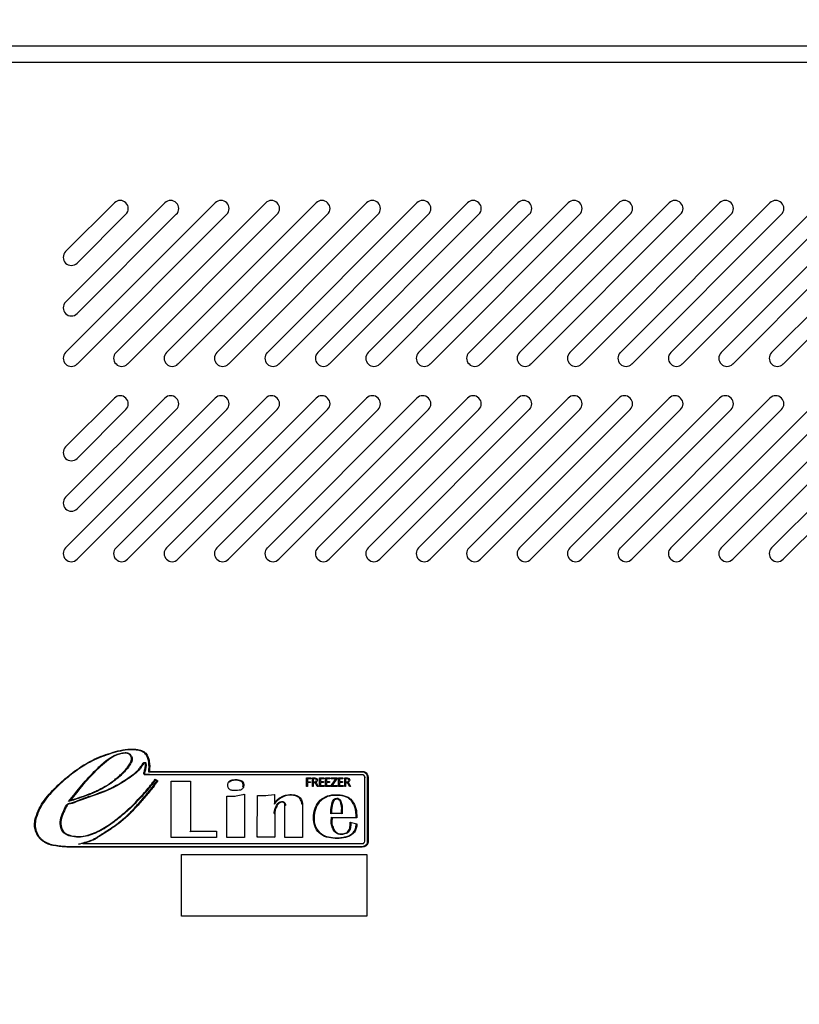
# Model space of a CAD drawing. Units: millimetres. Extents: x 0 to 13192, y 0 to 6488.
# Drawn here: x 8609 to 8849, y 2880 to 3182 of the extents above; entities that cross this region are included whole.
import ezdxf
from ezdxf import colors
from ezdxf.entities.mleader import LeaderData, LeaderLine
from ezdxf.math import Vec2, Vec3

# ---------------------------------------------------------------- set-up
doc = ezdxf.new("R2010")
doc.units = ezdxf.units.MM
doc.header["$LTSCALE"] = 10
doc.layers.add('AM_5', color=3, linetype='Continuous', lineweight=18)
for name, color, linetype in [('Default', 7, 'Continuous'), ('MF3600100(LOGO_P', 7, 'Continuous'), ('P0135E0120(LABEL', 7, 'Continuous'), ('V0124A0100(GRILL', 7, 'Continuous'), ('V0176A0080(REINF', 7, 'Continuous')]:
    doc.layers.add(name, color=color, linetype=linetype)
doc.dimstyles.new('ISO-25', dxfattribs={"dimtxt": 2.5, "dimasz": 2.5, "dimexe": 1.25, "dimexo": 0.625, "dimtad": 1, "dimtxsty": 'Standard', "dimcen": 2.5, "dimadec": 0, "dimazin": 0, "dimtfac": 1, "dimtmove": 0, "dimatfit": 3, "dimfxl": 0, "dimarcsym": 0})

# ---------------------------------------------------------------- blocks, each defined once
blk = doc.blocks.new('SE')
at = {"layer": 'MF3600100(LOGO_P', "color": 7, "linetype": 'Continuous'}
for p, q in [((8643.74, 2955.97), (8643.56, 2955.88)), ((8649.25, 2951.34), (8649.04, 2951.14)), ((8649.24, 2950.46), (8649.25, 2950.26)), ((8715.38, 2949.53), (8715.58, 2949.52)), ((8716.45, 2949.51), (8716.25, 2949.52)), ((8655.86, 2931.02), (8655.91, 2948.29)), ((8655.91, 2948.29), (8661.82, 2948.29)), ((8655.91, 2948.29), (8656.11, 2948.09)), ((8661.82, 2948.29), (8661.62, 2948.09)), ((8661.82, 2948.29), (8661.82, 2932.99)), ((8673.79, 2948.06), (8673.65, 2948.2)), ((8678.16, 2946.57), (8677.96, 2946.59)), ((8697.49, 2946.72), (8697.49, 2949.32)), ((8697.49, 2949.32), (8698.8, 2949.32)), ((8697.78, 2946.72), (8697.49, 2946.72)), ((8698.8, 2949.06), (8697.78, 2949.06)), ((8697.78, 2949.06), (8697.78, 2948.14)), ((8697.78, 2948.14), (8698.73, 2948.14)), ((8698.73, 2947.88), (8697.78, 2947.88)), ((8697.78, 2947.88), (8697.78, 2946.72)), ((8698.73, 2948.14), (8698.73, 2947.88)), ((8698.8, 2949.32), (8698.8, 2949.06)), ((8699.3, 2946.72), (8699.3, 2949.32)), ((8699.58, 2946.72), (8699.3, 2946.72)), ((8699.58, 2949.06), (8699.58, 2948.1)), ((8699.58, 2947.84), (8699.58, 2946.72)), ((8700.27, 2947.93), (8700.27, 2947.92)), ((8701.14, 2946.72), (8700.8, 2946.72)), ((8701.5, 2946.72), (8701.5, 2949.32)), ((8701.5, 2949.32), (8702.81, 2949.32)), ((8702.87, 2946.72), (8701.5, 2946.72)), ((8702.81, 2949.06), (8701.79, 2949.06)), ((8701.79, 2949.06), (8701.79, 2948.18)), ((8701.79, 2948.18), (8702.73, 2948.18)), ((8702.73, 2947.91), (8701.79, 2947.91)), ((8701.79, 2947.91), (8701.79, 2946.98)), ((8701.79, 2946.98), (8702.87, 2946.98)), ((8702.73, 2948.18), (8702.73, 2947.91)), ((8702.81, 2949.32), (8702.81, 2949.06)), ((8702.87, 2946.98), (8702.87, 2946.72)), ((8703.37, 2946.72), (8703.37, 2949.32)), ((8703.37, 2949.32), (8704.68, 2949.32)), ((8704.74, 2946.72), (8703.37, 2946.72)), ((8704.68, 2949.06), (8703.66, 2949.06)), ((8703.66, 2949.06), (8703.66, 2948.18)), ((8703.66, 2948.18), (8704.6, 2948.18)), ((8704.6, 2947.91), (8703.66, 2947.91)), ((8703.66, 2947.91), (8703.66, 2946.98)), ((8703.66, 2946.98), (8704.74, 2946.98)), ((8704.6, 2948.18), (8704.6, 2947.91)), ((8704.68, 2949.32), (8704.68, 2949.06)), ((8704.74, 2946.98), (8704.74, 2946.72)), ((8704.96, 2946.79), (8706.48, 2949.06)), ((8704.96, 2946.72), (8704.96, 2946.79)), ((8706.89, 2946.72), (8704.96, 2946.72)), ((8705.08, 2949.06), (8705.08, 2949.32)), ((8705.08, 2949.32), (8706.93, 2949.32)), ((8706.48, 2949.06), (8705.08, 2949.06)), ((8706.93, 2949.27), (8705.39, 2946.98)), ((8705.39, 2946.98), (8706.89, 2946.98)), ((8706.89, 2946.98), (8706.89, 2946.72)), ((8706.93, 2949.32), (8706.93, 2949.27)), ((8707.35, 2946.72), (8707.35, 2949.32)), ((8707.35, 2949.32), (8708.66, 2949.32)), ((8708.71, 2946.72), (8707.35, 2946.72)), ((8708.66, 2949.06), (8707.63, 2949.06)), ((8707.63, 2949.06), (8707.63, 2948.18)), ((8707.63, 2948.18), (8708.58, 2948.18)), ((8708.58, 2947.91), (8707.63, 2947.91)), ((8707.63, 2947.91), (8707.63, 2946.98)), ((8707.63, 2946.98), (8708.71, 2946.98)), ((8708.58, 2948.18), (8708.58, 2947.91)), ((8708.66, 2949.32), (8708.66, 2949.06)), ((8708.71, 2946.98), (8708.71, 2946.72)), ((8709.22, 2946.72), (8709.22, 2949.32)), ((8709.5, 2946.72), (8709.22, 2946.72)), ((8709.5, 2949.06), (8709.5, 2948.1)), ((8709.5, 2947.84), (8709.5, 2946.72)), ((8710.19, 2947.93), (8710.19, 2947.92)), ((8711.06, 2946.72), (8710.72, 2946.72)), ((8672.99, 2943.74), (8675.36, 2943.76)), ((8672.99, 2931.07), (8672.99, 2943.74)), ((8672.99, 2943.74), (8673.19, 2943.55)), ((8675.36, 2943.76), (8678.45, 2944.3)), ((8675.36, 2943.76), (8675.38, 2943.56)), ((8678.25, 2944.06), (8678.45, 2944.3)), ((8678.45, 2944.3), (8678.45, 2931.07)), ((8682.3, 2931.08), (8682.42, 2943.93)), ((8682.42, 2943.93), (8684.77, 2943.9)), ((8682.42, 2943.93), (8682.62, 2943.73)), ((8684.77, 2943.9), (8687.69, 2944.25)), ((8684.77, 2943.9), (8684.78, 2943.7)), ((8687.69, 2944.25), (8687.49, 2944.02)), ((8687.69, 2944.25), (8687.7, 2941.81)), ((8624.9, 2942.45), (8624.33, 2942.06)), ((8687.7, 2941.81), (8687.5, 2941.31)), ((8690.85, 2931.05), (8690.82, 2940.82)), ((8691.02, 2940.81), (8690.82, 2940.82)), ((8696.27, 2941.27), (8696.07, 2941.27)), ((8696.27, 2941.27), (8696.27, 2931.05)), ((8687.51, 2938.44), (8687.71, 2938.42)), ((8687.71, 2938.42), (8687.74, 2931.08)), ((8705.19, 2938.5), (8705, 2938.3)), ((8705.19, 2938.5), (8708.29, 2938.5)), ((8708.48, 2938.3), (8708.29, 2938.5)), ((8614.2, 2936.31), (8614, 2936.35)), ((8705.13, 2937.26), (8705.35, 2937.06)), ((8712.99, 2937.03), (8705.35, 2937.06)), ((8710.89, 2935.77), (8712.99, 2935.19)), ((8712.99, 2937.03), (8712.77, 2937.23)), ((8661.62, 2932.79), (8661.82, 2932.99)), ((8661.82, 2932.99), (8669.86, 2932.99)), ((8669.66, 2932.79), (8669.86, 2932.99)), ((8669.86, 2932.99), (8669.86, 2931.02)), ((8628.78, 2929.16), (8627.42, 2928.96)), ((8655.86, 2931.02), (8656.06, 2931.22)), ((8669.86, 2931.02), (8655.86, 2931.02)), ((8669.66, 2931.22), (8669.86, 2931.02)), ((8672.99, 2931.07), (8673.19, 2931.27)), ((8678.45, 2931.07), (8672.99, 2931.07)), ((8678.25, 2931.27), (8678.45, 2931.07)), ((8682.5, 2931.28), (8682.3, 2931.08)), ((8687.74, 2931.08), (8682.3, 2931.08)), ((8687.54, 2931.28), (8687.74, 2931.08)), ((8691.05, 2931.25), (8690.85, 2931.05)), ((8696.27, 2931.05), (8690.85, 2931.05)), ((8696.07, 2931.25), (8696.27, 2931.05)), ((8624.31, 2928.29), (8624.31, 2928.09)), ((8624.42, 2928.09), (8624.31, 2928.09)), ((8624.42, 2928.29), (8624.42, 2928.09))]:
    blk.add_line(p, q, dxfattribs=at)
blk.add_arc((8651.96, 2951.99), 3.63, 262.3884, 265.8635, dxfattribs=at)
for points, knots in [([(8614, 2936.35), (8614.3, 2937.34), (8614.6, 2938.32), (8615.41, 2940.17), (8615.92, 2941.05), (8617.06, 2942.74), (8617.71, 2943.55), (8619.07, 2945.09), (8619.79, 2945.82), (8621.98, 2947.96), (8623.5, 2949.31), (8626.71, 2951.82), (8628.41, 2952.98), (8632, 2955), (8633.9, 2955.83), (8636.81, 2956.83), (8637.78, 2957.14), (8639.75, 2957.68), (8640.75, 2957.91), (8642.8, 2958.2), (8643.85, 2958.24), (8645.4, 2958.1), (8645.92, 2958.02), (8646.91, 2957.72), (8647.39, 2957.5), (8648.21, 2956.84), (8648.51, 2956.41), (8648.94, 2955.46), (8649.07, 2954.96), (8649.33, 2953.42), (8649.29, 2952.38), (8649.25, 2951.34)], [0, 0, 0, 0, 0.0625, 0.0625, 0.125, 0.125, 0.1875, 0.1875, 0.25, 0.25, 0.375, 0.375, 0.5, 0.5, 0.625, 0.625, 0.6875, 0.6875, 0.75, 0.75, 0.8125, 0.8125, 0.84375, 0.84375, 0.875, 0.875, 0.90625, 0.90625, 0.9375, 0.9375, 1, 1, 1, 1]), ([(8649.04, 2951.14), (8649.08, 2952.16), (8649.13, 2953.18), (8648.92, 2954.7), (8648.8, 2955.21), (8648.42, 2956.16), (8648.15, 2956.61), (8647.36, 2957.29), (8646.88, 2957.52), (8645.9, 2957.82), (8645.39, 2957.9), (8643.85, 2958.04), (8642.81, 2958), (8640.78, 2957.72), (8639.79, 2957.48), (8637.84, 2956.94), (8636.87, 2956.65), (8633.99, 2955.65), (8632.11, 2954.83), (8628.54, 2952.83), (8626.86, 2951.68), (8623.67, 2949.2), (8622.17, 2947.86), (8619.27, 2945.04), (8617.86, 2943.54), (8616.13, 2941.02), (8615.61, 2940.12), (8614.79, 2938.26), (8614.49, 2937.29), (8614.2, 2936.31)], [0, 0, 0, 0, 0.0625, 0.0625, 0.09375, 0.09375, 0.125, 0.125, 0.15625, 0.15625, 0.1875, 0.1875, 0.25, 0.25, 0.3125, 0.3125, 0.375, 0.375, 0.5, 0.5, 0.625, 0.625, 0.75, 0.75, 0.875, 0.875, 0.9375, 0.9375, 1, 1, 1, 1]), ([(8624.33, 2942.06), (8625.69, 2943.75), (8627.04, 2945.44), (8629.84, 2948.74), (8631.28, 2950.35), (8633.6, 2952.61), (8634.4, 2953.34), (8636.06, 2954.73), (8636.91, 2955.4), (8638.09, 2956.06), (8638.33, 2956.19), (8638.82, 2956.42), (8639.07, 2956.53), (8639.58, 2956.72), (8639.84, 2956.8), (8640.36, 2956.94), (8640.62, 2956.99), (8641.16, 2957.08), (8641.44, 2957.11), (8641.85, 2957.1), (8641.98, 2957.09), (8642.25, 2957.06), (8642.39, 2957.03), (8642.78, 2956.91), (8643.03, 2956.79), (8643.35, 2956.52), (8643.44, 2956.42), (8643.61, 2956.21), (8643.68, 2956.09), (8643.74, 2955.97)], [0, 0, 0, 0, 0.25, 0.25, 0.5, 0.5, 0.625, 0.625, 0.75, 0.75, 0.78125, 0.78125, 0.8125, 0.8125, 0.84375, 0.84375, 0.875, 0.875, 0.90625, 0.90625, 0.921875, 0.921875, 0.9375, 0.9375, 0.96875, 0.96875, 0.984375, 0.984375, 1, 1, 1, 1]), ([(8643.74, 2955.97), (8643.8, 2955.84), (8643.84, 2955.72), (8643.89, 2955.46), (8643.9, 2955.32), (8643.9, 2954.92), (8643.84, 2954.65), (8643.66, 2954.16), (8643.54, 2953.92), (8643.29, 2953.45), (8643.15, 2953.22), (8642.71, 2952.57), (8642.38, 2952.16), (8641.69, 2951.37), (8641.32, 2950.99), (8640.57, 2950.26), (8640.18, 2949.9), (8639.39, 2949.21), (8638.98, 2948.88), (8637.75, 2947.92), (8636.9, 2947.32), (8635.12, 2946.23), (8634.2, 2945.74), (8632.29, 2944.84), (8631.32, 2944.44), (8628.36, 2943.32), (8626.34, 2942.7), (8624.33, 2942.06)], [0, 0, 0, 0, 0.015625, 0.015625, 0.03125, 0.03125, 0.0625, 0.0625, 0.09375, 0.09375, 0.125, 0.125, 0.1875, 0.1875, 0.25, 0.25, 0.3125, 0.3125, 0.375, 0.375, 0.5, 0.5, 0.625, 0.625, 0.75, 0.75, 1, 1, 1, 1]), ([(8643.56, 2955.88), (8643.34, 2956.36), (8642.87, 2956.7), (8641.85, 2956.95), (8641.31, 2956.91), (8639.77, 2956.64), (8638.79, 2956.24), (8637, 2955.21), (8636.18, 2954.57), (8634.59, 2953.23), (8633.82, 2952.54), (8630.1, 2948.94), (8627.5, 2945.69), (8624.9, 2942.45)], [0, 0, 0, 0, 0.0625, 0.0625, 0.125, 0.125, 0.25, 0.25, 0.375, 0.375, 0.5, 0.5, 1, 1, 1, 1]), ([(8624.9, 2942.45), (8626.83, 2943.06), (8628.76, 2943.67), (8631.12, 2944.58), (8631.59, 2944.77), (8632.52, 2945.17), (8632.98, 2945.38), (8634.35, 2946.04), (8635.23, 2946.52), (8636.92, 2947.58), (8637.74, 2948.16), (8638.92, 2949.09), (8639.31, 2949.41), (8640.07, 2950.07), (8640.44, 2950.42), (8641.17, 2951.12), (8641.52, 2951.49), (8642.19, 2952.24), (8642.51, 2952.63), (8642.93, 2953.26), (8643.07, 2953.48), (8643.32, 2953.92), (8643.43, 2954.15), (8643.57, 2954.5), (8643.61, 2954.63), (8643.68, 2954.88), (8643.7, 2955), (8643.71, 2955.26), (8643.7, 2955.39), (8643.65, 2955.64), (8643.61, 2955.76), (8643.56, 2955.88)], [0, 0, 0, 0, 0.25, 0.25, 0.3125, 0.3125, 0.375, 0.375, 0.5, 0.5, 0.625, 0.625, 0.6875, 0.6875, 0.75, 0.75, 0.8125, 0.8125, 0.875, 0.875, 0.90625, 0.90625, 0.9375, 0.9375, 0.953125, 0.953125, 0.96875, 0.96875, 0.984375, 0.984375, 1, 1, 1, 1]), ([(8651.05, 2948.65), (8650.07, 2947.4), (8649.1, 2946.15), (8647.55, 2944.37), (8647.02, 2943.8), (8645.94, 2942.66), (8645.41, 2942.08), (8643.79, 2940.39), (8642.63, 2939.34), (8640.23, 2937.31), (8639.02, 2936.32), (8636.48, 2934.45), (8635.12, 2933.59), (8632.26, 2932.17), (8630.75, 2931.57), (8628.41, 2931.15), (8627.6, 2931.11), (8625.99, 2931.22), (8625.18, 2931.32), (8623.65, 2931.83), (8622.96, 2932.31), (8622.03, 2933.63), (8621.81, 2934.44), (8621.75, 2936.06), (8621.93, 2936.86), (8622.47, 2938.37), (8622.79, 2939.12), (8623.29, 2940.22), (8623.46, 2940.59), (8623.79, 2941.09), (8623.93, 2941.25), (8624.27, 2941.47), (8624.48, 2941.51), (8625.5, 2941.67), (8626.25, 2942.02), (8630.1, 2943.51), (8633.29, 2944.41), (8637.78, 2946.37), (8639.23, 2947.12), (8642.01, 2948.83), (8643.36, 2949.77), (8645, 2951.03), (8645.32, 2951.31), (8645.9, 2951.91), (8646.15, 2952.24), (8646.63, 2952.92), (8646.85, 2953.27), (8647.23, 2953.77), (8647.36, 2953.94), (8647.63, 2954.11), (8647.73, 2954.14), (8647.94, 2954.09), (8648.02, 2954.01), (8648.16, 2953.73), (8648.17, 2953.51), (8648.17, 2953.1), (8648.16, 2952.89), (8648.09, 2952.28), (8647.99, 2951.88), (8647.82, 2951.28), (8647.76, 2951.08), (8647.71, 2950.77), (8647.69, 2950.66), (8647.75, 2950.46), (8647.88, 2950.46), (8648.41, 2950.42), (8648.83, 2950.46), (8649.24, 2950.46)], [0, 0, 0, 0, 0.0625, 0.0625, 0.09375, 0.09375, 0.125, 0.125, 0.1875, 0.1875, 0.25, 0.25, 0.3125, 0.3125, 0.375, 0.375, 0.40625, 0.40625, 0.4375, 0.4375, 0.46875, 0.46875, 0.5, 0.5, 0.53125, 0.53125, 0.5625, 0.5625, 0.578125, 0.578125, 0.585937, 0.585937, 0.59375, 0.59375, 0.625, 0.625, 0.75, 0.75, 0.8125, 0.8125, 0.875, 0.875, 0.890625, 0.890625, 0.90625, 0.90625, 0.921875, 0.921875, 0.929687, 0.929687, 0.933594, 0.933594, 0.9375, 0.9375, 0.945312, 0.945312, 0.953125, 0.953125, 0.96875, 0.96875, 0.976562, 0.976562, 0.980469, 0.980469, 0.984375, 0.984375, 1, 1, 1, 1]), ([(8649.25, 2950.26), (8648.83, 2950.26), (8648.42, 2950.23), (8647.9, 2950.25), (8647.79, 2950.26), (8647.6, 2950.35), (8647.54, 2950.44), (8647.47, 2950.74), (8647.53, 2950.95), (8647.68, 2951.55), (8647.81, 2951.95), (8647.96, 2952.75), (8648.01, 2953.16), (8647.94, 2953.68), (8647.92, 2953.78), (8647.83, 2953.91), (8647.78, 2953.94), (8647.68, 2953.91), (8647.63, 2953.88), (8647.43, 2953.72), (8647.31, 2953.55), (8646.94, 2953.04), (8646.72, 2952.69), (8646.24, 2952.02), (8645.98, 2951.7), (8645.4, 2951.11), (8645.07, 2950.84), (8643.44, 2949.6), (8642.11, 2948.66), (8639.35, 2946.96), (8637.91, 2946.21), (8633.46, 2944.25), (8630.29, 2943.36), (8626.47, 2941.89), (8625.72, 2941.52), (8624.72, 2941.34), (8624.51, 2941.32), (8624.13, 2941.17), (8623.99, 2941.02), (8623.65, 2940.52), (8623.48, 2940.16), (8622.98, 2939.07), (8622.67, 2938.33), (8622.13, 2936.82), (8621.95, 2936.03), (8622.02, 2934.43), (8622.25, 2933.63), (8623.22, 2932.34), (8623.93, 2931.91), (8625.47, 2931.48), (8626.27, 2931.39), (8627.87, 2931.31), (8628.66, 2931.38), (8630.97, 2931.86), (8632.46, 2932.47), (8635.28, 2933.91), (8636.61, 2934.78), (8639.11, 2936.65), (8640.32, 2937.64), (8642.68, 2939.65), (8643.82, 2940.7), (8645.43, 2942.39), (8645.95, 2942.97), (8647.03, 2944.1), (8647.55, 2944.67), (8649.08, 2946.45), (8650.05, 2947.68), (8651.01, 2948.92)], [0, 0, 0, 0, 0.015625, 0.015625, 0.019531, 0.019531, 0.023437, 0.023437, 0.03125, 0.03125, 0.046875, 0.046875, 0.0625, 0.0625, 0.066406, 0.066406, 0.068359, 0.068359, 0.070312, 0.070312, 0.078125, 0.078125, 0.09375, 0.09375, 0.109375, 0.109375, 0.125, 0.125, 0.1875, 0.1875, 0.25, 0.25, 0.375, 0.375, 0.40625, 0.40625, 0.414062, 0.414062, 0.421875, 0.421875, 0.4375, 0.4375, 0.46875, 0.46875, 0.5, 0.5, 0.53125, 0.53125, 0.5625, 0.5625, 0.59375, 0.59375, 0.625, 0.625, 0.6875, 0.6875, 0.75, 0.75, 0.8125, 0.8125, 0.875, 0.875, 0.90625, 0.90625, 0.9375, 0.9375, 1, 1, 1, 1]), ([(8624.42, 2928.29), (8643.17, 2928.29), (8671.3, 2928.29), (8700.6, 2928.29), (8711.73, 2928.29), (8713.49, 2928.29), (8714.37, 2928.29), (8714.66, 2928.26), (8715.24, 2928.37), (8715.5, 2928.5), (8715.94, 2928.89), (8716.1, 2929.14), (8716.27, 2929.7), (8716.25, 2929.99), (8716.25, 2930.87), (8716.25, 2932.62), (8716.25, 2939.03), (8716.25, 2944.85), (8716.25, 2949.52)], [0, 0, 0, 0, 0.5, 0.75, 0.78125, 0.796875, 0.796875, 0.804687, 0.804687, 0.8125, 0.8125, 0.820312, 0.820312, 0.828125, 0.828125, 0.84375, 0.875, 1, 1, 1, 1]), ([(8716.45, 2949.51), (8716.45, 2944.8), (8716.45, 2938.91), (8716.45, 2932.42), (8716.45, 2930.65), (8716.45, 2929.77), (8716.43, 2929.47), (8716.21, 2928.93), (8716.03, 2928.69), (8715.58, 2928.31), (8715.31, 2928.18), (8714.74, 2928.06), (8714.44, 2928.09), (8713.56, 2928.09), (8711.8, 2928.09), (8700.66, 2928.09), (8671.34, 2928.09), (8643.19, 2928.09), (8624.42, 2928.09)], [0, 0, 0, 0, 0.125, 0.15625, 0.171875, 0.171875, 0.179687, 0.179687, 0.1875, 0.1875, 0.195312, 0.195312, 0.203125, 0.203125, 0.21875, 0.25, 0.5, 1, 1, 1, 1]), ([(8628.78, 2929.16), (8646.55, 2929.16), (8673.19, 2929.16), (8700.95, 2929.16), (8711.5, 2929.16), (8713.44, 2929.16), (8714.28, 2929.16), (8714.69, 2929.16), (8714.83, 2929.17), (8715.09, 2929.29), (8715.2, 2929.38), (8715.42, 2929.74), (8715.37, 2930.04), (8715.37, 2930.6), (8715.37, 2931.43), (8715.37, 2933.38), (8715.38, 2939.51), (8715.38, 2945.07), (8715.38, 2949.53)], [0, 0, 0, 0, 0.5, 0.75, 0.78125, 0.796875, 0.804688, 0.804688, 0.808594, 0.808594, 0.8125, 0.8125, 0.820313, 0.820313, 0.828125, 0.84375, 0.875, 1, 1, 1, 1]), ([(8716.25, 2949.52), (8716.25, 2949.64), (8716.24, 2949.77), (8716.21, 2949.9), (8716.17, 2950.07), (8716.1, 2950.24), (8716.01, 2950.39), (8715.92, 2950.54), (8715.79, 2950.68), (8715.66, 2950.79), (8715.52, 2950.9), (8715.36, 2950.99), (8715.19, 2951.05), (8715.02, 2951.11), (8714.84, 2951.14), (8714.66, 2951.14), (8714.48, 2951.14), (8714.29, 2951.14), (8714.1, 2951.14), (8713.36, 2951.14), (8712.61, 2951.14), (8711.87, 2951.14), (8708.89, 2951.14), (8705.92, 2951.14), (8702.94, 2951.14), (8691.03, 2951.14), (8679.12, 2951.14), (8667.21, 2951.14), (8661.15, 2951.14), (8655.09, 2951.14), (8649.04, 2951.14)], [0, 0, 0, 0, 0.005638, 0.005638, 0.005638, 0.013581, 0.013581, 0.013581, 0.021525, 0.021525, 0.021525, 0.029469, 0.029469, 0.029469, 0.037412, 0.037412, 0.037412, 0.045601, 0.045601, 0.045601, 0.078358, 0.078358, 0.078358, 0.209382, 0.209382, 0.209382, 0.733482, 0.733482, 0.733482, 1, 1, 1, 1]), ([(8649.25, 2951.34), (8660.63, 2951.34), (8677.7, 2951.34), (8697.61, 2951.34), (8707.57, 2951.34), (8712.2, 2951.34), (8713.97, 2951.34), (8714.69, 2951.34), (8715.05, 2951.33), (8716.02, 2950.91), (8716.46, 2950.23), (8716.45, 2949.51)], [0, 0, 0, 0, 0.5, 0.75, 0.875, 0.9375, 0.953125, 0.953125, 0.96875, 0.96875, 1, 1, 1, 1]), ([(8715.38, 2949.53), (8715.38, 2949.53), (8715.38, 2949.53), (8715.38, 2949.53), (8715.38, 2949.6), (8715.37, 2949.67), (8715.35, 2949.74), (8715.33, 2949.82), (8715.29, 2949.89), (8715.25, 2949.96), (8715.2, 2950.02), (8715.14, 2950.08), (8715.08, 2950.13), (8715.01, 2950.18), (8714.94, 2950.21), (8714.86, 2950.23), (8714.8, 2950.25), (8714.73, 2950.26), (8714.66, 2950.26), (8714.49, 2950.26), (8714.31, 2950.26), (8714.14, 2950.26), (8713.44, 2950.26), (8712.74, 2950.26), (8712.04, 2950.26), (8709.25, 2950.26), (8706.46, 2950.26), (8703.66, 2950.26), (8692.49, 2950.26), (8681.32, 2950.26), (8670.14, 2950.26), (8668.66, 2950.26), (8667.19, 2950.26), (8665.71, 2950.26), (8660.22, 2950.26), (8654.73, 2950.26), (8649.25, 2950.26)], [0, 0, 0, 0, 0.000001, 0.000001, 0.000001, 0.00327, 0.00327, 0.00327, 0.006933, 0.006933, 0.006933, 0.010597, 0.010597, 0.010597, 0.01426, 0.01426, 0.01426, 0.017352, 0.017352, 0.017352, 0.02522, 0.02522, 0.02522, 0.05669, 0.05669, 0.05669, 0.182573, 0.182573, 0.182573, 0.686102, 0.686102, 0.686102, 0.752728, 0.752728, 0.752728, 1, 1, 1, 1]), ([(8627.42, 2928.96), (8628.07, 2929.15), (8628.71, 2929.35), (8630, 2929.73), (8630.64, 2929.92), (8631.57, 2930.28), (8631.87, 2930.42), (8632.45, 2930.72), (8632.73, 2930.89), (8633.28, 2931.25), (8633.55, 2931.43), (8634.1, 2931.78), (8634.38, 2931.96), (8635.76, 2932.83), (8636.87, 2933.53), (8638.49, 2934.64), (8639.03, 2935.02), (8640.07, 2935.81), (8640.58, 2936.22), (8642.07, 2937.49), (8643.02, 2938.4), (8644.83, 2940.29), (8645.7, 2941.27), (8647.42, 2943.25), (8648.27, 2944.26), (8649.54, 2945.76), (8649.96, 2946.26), (8650.76, 2947.29), (8651.14, 2947.83), (8651.48, 2948.39)], [0, 0, 0, 0, 0.0625, 0.0625, 0.125, 0.125, 0.15625, 0.15625, 0.1875, 0.1875, 0.21875, 0.21875, 0.25, 0.25, 0.375, 0.375, 0.4375, 0.4375, 0.5, 0.5, 0.625, 0.625, 0.75, 0.75, 0.875, 0.875, 0.9375, 0.9375, 1, 1, 1, 1]), ([(8651.7, 2948.37), (8651.66, 2948.3), (8651.62, 2948.23), (8651.54, 2948.1), (8651.49, 2948.03), (8651.36, 2947.83), (8651.28, 2947.7), (8651.01, 2947.31), (8650.82, 2947.05), (8650.25, 2946.29), (8649.84, 2945.81), (8648.61, 2944.35), (8647.79, 2943.38), (8646.14, 2941.46), (8645.3, 2940.51), (8643.57, 2938.67), (8642.67, 2937.79), (8641.27, 2936.53), (8640.78, 2936.13), (8639.8, 2935.34), (8639.29, 2934.97), (8637.74, 2933.87), (8636.67, 2933.18), (8635.07, 2932.16), (8634.53, 2931.82), (8633.73, 2931.3), (8633.46, 2931.13), (8632.93, 2930.78), (8632.66, 2930.61), (8631.83, 2930.16), (8631.23, 2929.93), (8630.02, 2929.52), (8629.4, 2929.34), (8628.78, 2929.16)], [0, 0, 0, 0, 0.007813, 0.007813, 0.015625, 0.015625, 0.03125, 0.03125, 0.0625, 0.0625, 0.125, 0.125, 0.25, 0.25, 0.375, 0.375, 0.5, 0.5, 0.5625, 0.5625, 0.625, 0.625, 0.75, 0.75, 0.8125, 0.8125, 0.84375, 0.84375, 0.875, 0.875, 0.9375, 0.9375, 1, 1, 1, 1]), ([(8651.01, 2948.92), (8651.1, 2948.85), (8651.2, 2948.78), (8651.35, 2948.67), (8651.4, 2948.64), (8651.51, 2948.59), (8651.57, 2948.57), (8651.62, 2948.56)], [0, 0, 0, 0, 0.5, 0.5, 0.75, 0.75, 1, 1, 1, 1]), ([(8651.05, 2948.65), (8651.04, 2948.71), (8651.03, 2948.77), (8651.01, 2948.88), (8651.01, 2948.92), (8651.01, 2948.92)], [0, 0, 0, 0, 0.5, 0.5, 1, 1, 1, 1]), ([(8651.62, 2948.56), (8651.69, 2948.53), (8651.77, 2948.5), (8651.72, 2948.4), (8651.7, 2948.37)], [0, 0, 0, 0, 0.742889, 1, 1, 1, 1]), ([(8678.16, 2946.57), (8678.18, 2946.5), (8678.17, 2946.41), (8678.09, 2946.28), (8678.02, 2946.23), (8677.85, 2946.07), (8677.75, 2945.95), (8677.4, 2945.63), (8677.08, 2945.56), (8676.46, 2945.48), (8676.15, 2945.47), (8675.53, 2945.44), (8675.22, 2945.43), (8674.59, 2945.49), (8674.28, 2945.54), (8673.75, 2945.89), (8673.5, 2946.12), (8673.2, 2947.02), (8673.24, 2947.72), (8673.65, 2948.2)], [0, 0, 0, 0, 0.03125, 0.03125, 0.0625, 0.0625, 0.125, 0.125, 0.25, 0.25, 0.375, 0.375, 0.5, 0.5, 0.625, 0.625, 0.75, 0.75, 1, 1, 1, 1]), ([(8673.65, 2948.2), (8673.85, 2948.37), (8674.05, 2948.53), (8674.54, 2948.72), (8674.8, 2948.76), (8675.31, 2948.8), (8675.57, 2948.81), (8676.08, 2948.82), (8676.35, 2948.81), (8676.85, 2948.69), (8677.1, 2948.61), (8677.59, 2948.43), (8677.82, 2948.29), (8678.11, 2947.86), (8678.16, 2947.6), (8678.22, 2947.09), (8678.24, 2946.82), (8678.16, 2946.57)], [0, 0, 0, 0, 0.125, 0.125, 0.25, 0.25, 0.375, 0.375, 0.5, 0.5, 0.625, 0.625, 0.75, 0.75, 0.875, 0.875, 1, 1, 1, 1]), ([(8677.96, 2946.59), (8678.03, 2946.81), (8678.02, 2947.06), (8677.97, 2947.53), (8677.93, 2947.77), (8677.65, 2948.16), (8677.43, 2948.28), (8676.98, 2948.44), (8676.75, 2948.52), (8676.28, 2948.61), (8676.04, 2948.62), (8675.57, 2948.61), (8675.33, 2948.6), (8674.85, 2948.56), (8674.62, 2948.53), (8674.16, 2948.36), (8673.97, 2948.21), (8673.79, 2948.06)], [0, 0, 0, 0, 0.125, 0.125, 0.25, 0.25, 0.375, 0.375, 0.5, 0.5, 0.625, 0.625, 0.75, 0.75, 0.875, 0.875, 1, 1, 1, 1]), ([(8699.3, 2949.32), (8699.55, 2949.32), (8699.81, 2949.32), (8700.06, 2949.32), (8700.3, 2949.32), (8700.49, 2949.26), (8700.63, 2949.14), (8700.77, 2949.01), (8700.84, 2948.85), (8700.84, 2948.27), (8700.65, 2948.04), (8700.27, 2947.93)], [0, 0, 0, 0, 0.260738, 0.260738, 0.260738, 0.469561, 0.469561, 0.469561, 0.668674, 0.668674, 1, 1, 1, 1]), ([(8699.58, 2948.1), (8699.72, 2948.1), (8699.87, 2948.1), (8700.01, 2948.1), (8700.17, 2948.1), (8700.3, 2948.15), (8700.49, 2948.33), (8700.54, 2948.46), (8700.54, 2948.75), (8700.5, 2948.86), (8700.41, 2948.94), (8700.32, 2949.02), (8700.18, 2949.06), (8700.01, 2949.06), (8699.87, 2949.06), (8699.73, 2949.06), (8699.58, 2949.06)], [0, 0, 0, 0, 0.17244, 0.17244, 0.17244, 0.337505, 0.337505, 0.50257, 0.50257, 0.656381, 0.656381, 0.656381, 0.826168, 0.826168, 0.826168, 1, 1, 1, 1]), ([(8700.8, 2946.72), (8700.65, 2946.97), (8700.51, 2947.21), (8700.36, 2947.45), (8700.27, 2947.61), (8700.18, 2947.71), (8700.11, 2947.76), (8700.04, 2947.81), (8699.95, 2947.84), (8699.84, 2947.84), (8699.75, 2947.84), (8699.67, 2947.84), (8699.58, 2947.84)], [0, 0, 0, 0, 0.475262, 0.475262, 0.475262, 0.698031, 0.698031, 0.698031, 0.85581, 0.85581, 0.85581, 1, 1, 1, 1]), ([(8700.27, 2947.92), (8700.34, 2947.89), (8700.4, 2947.85), (8700.45, 2947.8), (8700.5, 2947.74), (8700.57, 2947.65), (8700.65, 2947.5), (8700.81, 2947.24), (8700.98, 2946.98), (8701.14, 2946.72)], [0, 0, 0, 0, 0.148015, 0.148015, 0.148015, 0.387436, 0.387436, 0.387436, 1, 1, 1, 1]), ([(8709.22, 2949.32), (8709.47, 2949.32), (8709.73, 2949.32), (8709.98, 2949.32), (8710.22, 2949.32), (8710.41, 2949.26), (8710.55, 2949.14), (8710.69, 2949.02), (8710.76, 2948.85), (8710.76, 2948.27), (8710.57, 2948.04), (8710.19, 2947.93)], [0, 0, 0, 0, 0.260898, 0.260898, 0.260898, 0.469847, 0.469847, 0.469847, 0.668853, 0.668853, 1, 1, 1, 1]), ([(8709.5, 2948.1), (8709.64, 2948.1), (8709.79, 2948.1), (8709.93, 2948.1), (8710.09, 2948.1), (8710.22, 2948.15), (8710.41, 2948.33), (8710.46, 2948.46), (8710.46, 2948.75), (8710.42, 2948.86), (8710.33, 2948.94), (8710.24, 2949.02), (8710.1, 2949.06), (8709.93, 2949.06), (8709.79, 2949.06), (8709.65, 2949.06), (8709.5, 2949.06)], [0, 0, 0, 0, 0.171894, 0.171894, 0.171894, 0.337281, 0.337281, 0.502668, 0.502668, 0.656779, 0.656779, 0.656779, 0.826713, 0.826713, 0.826713, 1, 1, 1, 1]), ([(8710.72, 2946.72), (8710.57, 2946.97), (8710.43, 2947.21), (8710.28, 2947.45), (8710.19, 2947.61), (8710.1, 2947.71), (8710.03, 2947.76), (8709.96, 2947.81), (8709.87, 2947.84), (8709.76, 2947.84), (8709.68, 2947.84), (8709.59, 2947.84), (8709.5, 2947.84)], [0, 0, 0, 0, 0.475541, 0.475541, 0.475541, 0.697823, 0.697823, 0.697823, 0.855689, 0.855689, 0.855689, 1, 1, 1, 1]), ([(8710.19, 2947.92), (8710.26, 2947.89), (8710.32, 2947.85), (8710.37, 2947.8), (8710.42, 2947.74), (8710.48, 2947.65), (8710.57, 2947.5), (8710.73, 2947.24), (8710.9, 2946.98), (8711.06, 2946.72)], [0, 0, 0, 0, 0.147986, 0.147986, 0.147986, 0.386973, 0.386973, 0.386973, 1, 1, 1, 1]), ([(8696.07, 2941.27), (8696.08, 2941.51), (8696.03, 2941.74), (8695.86, 2942.16), (8695.78, 2942.38), (8695.59, 2942.8), (8695.48, 2943), (8695.17, 2943.34), (8694.97, 2943.47), (8694.35, 2943.77), (8693.91, 2943.88), (8693, 2944.01), (8692.54, 2944.02), (8691.17, 2943.92), (8690.28, 2943.61), (8688.75, 2942.66), (8688.13, 2941.98), (8687.5, 2941.31)], [0, 0, 0, 0, 0.0625, 0.0625, 0.125, 0.125, 0.1875, 0.1875, 0.25, 0.25, 0.375, 0.375, 0.5, 0.5, 0.75, 0.75, 1, 1, 1, 1]), ([(8687.7, 2941.81), (8688.01, 2942.15), (8688.33, 2942.48), (8689.02, 2943.07), (8689.39, 2943.32), (8690.59, 2943.95), (8691.49, 2944.18), (8692.87, 2944.21), (8693.33, 2944.18), (8694.22, 2944.01), (8694.67, 2943.87), (8695.26, 2943.52), (8695.43, 2943.37), (8695.71, 2943), (8695.81, 2942.8), (8696.09, 2942.16), (8696.29, 2941.73), (8696.27, 2941.27)], [0, 0, 0, 0, 0.125, 0.125, 0.25, 0.25, 0.5, 0.5, 0.625, 0.625, 0.75, 0.75, 0.8125, 0.8125, 0.875, 0.875, 1, 1, 1, 1]), ([(8712.99, 2935.19), (8712.95, 2934.75), (8712.89, 2934.31), (8712.65, 2933.48), (8712.47, 2933.07), (8711.73, 2932), (8710.94, 2931.52), (8709.3, 2930.93), (8708.42, 2930.81), (8706.69, 2930.72), (8705.82, 2930.75), (8704.09, 2931.01), (8703.24, 2931.24), (8701.71, 2932.08), (8701.05, 2932.69), (8700.1, 2934.14), (8699.81, 2934.98), (8699.57, 2936.72), (8699.61, 2937.59), (8699.91, 2939.31), (8700.14, 2940.16), (8700.95, 2941.7), (8701.53, 2942.38), (8702.94, 2943.39), (8703.74, 2943.77), (8705.43, 2944.17), (8706.3, 2944.19), (8708.03, 2944.08), (8708.91, 2944), (8710.12, 2943.5), (8710.5, 2943.27), (8711.17, 2942.7), (8711.45, 2942.37), (8711.94, 2941.66), (8712.15, 2941.27), (8712.51, 2940.48), (8712.67, 2940.07), (8712.84, 2939.2), (8712.86, 2938.77), (8712.92, 2937.9), (8712.95, 2937.46), (8712.99, 2937.03)], [0, 0, 0, 0, 0.03125, 0.03125, 0.0625, 0.0625, 0.125, 0.125, 0.1875, 0.1875, 0.25, 0.25, 0.3125, 0.3125, 0.375, 0.375, 0.4375, 0.4375, 0.5, 0.5, 0.5625, 0.5625, 0.625, 0.625, 0.6875, 0.6875, 0.75, 0.75, 0.8125, 0.8125, 0.84375, 0.84375, 0.875, 0.875, 0.90625, 0.90625, 0.9375, 0.9375, 0.96875, 0.96875, 1, 1, 1, 1]), ([(8712.77, 2937.23), (8712.74, 2937.65), (8712.71, 2938.06), (8712.65, 2938.9), (8712.62, 2939.32), (8712.43, 2940.15), (8712.27, 2940.54), (8711.92, 2941.29), (8711.71, 2941.66), (8711.22, 2942.34), (8710.94, 2942.65), (8710.28, 2943.18), (8709.91, 2943.38), (8708.73, 2943.83), (8707.89, 2943.89), (8706.22, 2943.99), (8705.38, 2943.96), (8703.76, 2943.56), (8703, 2943.2), (8701.65, 2942.21), (8701.1, 2941.55), (8700.32, 2940.07), (8700.1, 2939.25), (8699.82, 2937.6), (8699.77, 2936.76), (8699.99, 2935.09), (8700.26, 2934.28), (8701.16, 2932.87), (8701.79, 2932.28), (8703.25, 2931.45), (8704.07, 2931.22), (8705.72, 2930.96), (8706.56, 2930.92), (8708.23, 2930.99), (8709.07, 2931.09), (8710.67, 2931.61), (8711.44, 2932.03), (8712.22, 2933.02), (8712.41, 2933.41), (8712.67, 2934.2), (8712.73, 2934.62), (8712.77, 2935.04)], [0, 0, 0, 0, 0.03125, 0.03125, 0.0625, 0.0625, 0.09375, 0.09375, 0.125, 0.125, 0.15625, 0.15625, 0.1875, 0.1875, 0.25, 0.25, 0.3125, 0.3125, 0.375, 0.375, 0.4375, 0.4375, 0.5, 0.5, 0.5625, 0.5625, 0.625, 0.625, 0.6875, 0.6875, 0.75, 0.75, 0.8125, 0.8125, 0.875, 0.875, 0.9375, 0.9375, 0.96875, 0.96875, 1, 1, 1, 1]), ([(8687.51, 2938.44), (8687.58, 2938.99), (8687.66, 2939.55), (8688.07, 2940.57), (8688.32, 2941.08), (8688.89, 2941.69), (8689.12, 2941.86), (8689.63, 2942.08), (8689.92, 2942.13), (8690.47, 2942.02), (8690.72, 2941.86), (8691.03, 2941.39), (8691.03, 2941.09), (8691.02, 2940.81)], [0, 0, 0, 0, 0.25, 0.25, 0.5, 0.5, 0.625, 0.625, 0.75, 0.75, 0.875, 0.875, 1, 1, 1, 1]), ([(8690.82, 2940.82), (8690.83, 2941.07), (8690.83, 2941.35), (8690.53, 2941.76), (8690.28, 2941.88), (8689.53, 2941.93), (8689.05, 2941.61), (8688.42, 2940.83), (8688.19, 2940.37), (8687.84, 2939.43), (8687.77, 2938.93), (8687.71, 2938.42)], [0, 0, 0, 0, 0.125, 0.125, 0.25, 0.25, 0.5, 0.5, 0.75, 0.75, 1, 1, 1, 1]), ([(8705, 2938.3), (8704.98, 2938.77), (8704.97, 2939.23), (8705.05, 2940.15), (8705.13, 2940.6), (8705.32, 2941.51), (8705.42, 2941.97), (8705.89, 2942.78), (8706.31, 2943.09), (8707.01, 2943.14), (8707.25, 2943.08), (8707.64, 2942.83), (8707.8, 2942.65), (8708.04, 2942.25), (8708.11, 2942.02), (8708.23, 2941.57), (8708.29, 2941.35), (8708.46, 2940.67), (8708.51, 2940.2), (8708.48, 2939.25), (8708.49, 2938.78), (8708.48, 2938.3)], [0, 0, 0, 0, 0.125, 0.125, 0.25, 0.25, 0.375, 0.375, 0.5, 0.5, 0.5625, 0.5625, 0.625, 0.625, 0.6875, 0.6875, 0.75, 0.75, 0.875, 0.875, 1, 1, 1, 1]), ([(8708.29, 2938.5), (8708.29, 2938.93), (8708.29, 2939.37), (8708.31, 2940.23), (8708.26, 2940.65), (8708.1, 2941.27), (8708.05, 2941.47), (8707.94, 2941.88), (8707.88, 2942.09), (8707.69, 2942.46), (8707.55, 2942.64), (8707.2, 2942.88), (8706.99, 2942.95), (8706.35, 2942.88), (8705.99, 2942.58), (8705.6, 2941.83), (8705.5, 2941.42), (8705.33, 2940.59), (8705.25, 2940.18), (8705.17, 2939.34), (8705.18, 2938.92), (8705.19, 2938.5)], [0, 0, 0, 0, 0.125, 0.125, 0.25, 0.25, 0.3125, 0.3125, 0.375, 0.375, 0.4375, 0.4375, 0.5, 0.5, 0.625, 0.625, 0.75, 0.75, 0.875, 0.875, 1, 1, 1, 1]), ([(8705.19, 2938.5), (8705.18, 2938.81), (8705.16, 2939.6), (8705.34, 2940.69), (8705.57, 2941.73), (8705.89, 2942.48), (8706.45, 2942.89), (8707.16, 2943), (8707.82, 2942.41), (8708.04, 2941.44), (8708.35, 2940.46), (8708.28, 2939.44), (8708.28, 2939.11), (8708.29, 2938.88), (8708.29, 2938.74), (8708.29, 2938.56), (8708.29, 2938.5)], [0, 0, 0, 0, 0.090697, 0.228004, 0.321496, 0.402635, 0.458735, 0.516823, 0.597671, 0.687671, 0.803713, 0.904716, 0.948004, 0.948004, 0.948004, 1, 1, 1, 1]), ([(8624.31, 2928.09), (8623.98, 2928.1), (8623.66, 2928.11), (8623.02, 2928.14), (8622.7, 2928.15), (8622.06, 2928.2), (8621.74, 2928.25), (8621.1, 2928.34), (8620.79, 2928.39), (8619.83, 2928.54), (8619.2, 2928.66), (8618.28, 2928.94), (8617.97, 2929.06), (8617.39, 2929.32), (8617.11, 2929.48), (8616.56, 2929.82), (8616.3, 2930.01), (8615.8, 2930.43), (8615.57, 2930.65), (8615.16, 2931.14), (8614.97, 2931.4), (8614.64, 2931.96), (8614.5, 2932.25), (8614.26, 2932.85), (8614.16, 2933.16), (8614, 2933.78), (8613.94, 2934.1), (8613.85, 2935.06), (8613.92, 2935.71), (8614, 2936.35)], [0, 0, 0, 0, 0.0625, 0.0625, 0.125, 0.125, 0.1875, 0.1875, 0.25, 0.25, 0.375, 0.375, 0.4375, 0.4375, 0.5, 0.5, 0.5625, 0.5625, 0.625, 0.625, 0.6875, 0.6875, 0.75, 0.75, 0.8125, 0.8125, 0.875, 0.875, 1, 1, 1, 1]), ([(8614.2, 2936.31), (8614.12, 2935.68), (8614.05, 2935.06), (8614.14, 2934.12), (8614.2, 2933.81), (8614.36, 2933.2), (8614.46, 2932.9), (8614.69, 2932.32), (8614.83, 2932.03), (8615.15, 2931.49), (8615.34, 2931.23), (8615.75, 2930.76), (8615.98, 2930.54), (8616.47, 2930.13), (8616.72, 2929.95), (8617.26, 2929.62), (8617.54, 2929.47), (8618.11, 2929.22), (8618.41, 2929.11), (8619.32, 2928.84), (8619.94, 2928.73), (8620.87, 2928.58), (8621.18, 2928.54), (8621.8, 2928.44), (8622.11, 2928.4), (8622.74, 2928.35), (8623.05, 2928.34), (8623.68, 2928.31), (8624, 2928.3), (8624.31, 2928.29)], [0, 0, 0, 0, 0.125, 0.125, 0.1875, 0.1875, 0.25, 0.25, 0.3125, 0.3125, 0.375, 0.375, 0.4375, 0.4375, 0.5, 0.5, 0.5625, 0.5625, 0.625, 0.625, 0.75, 0.75, 0.8125, 0.8125, 0.875, 0.875, 0.9375, 0.9375, 1, 1, 1, 1]), ([(8711.1, 2935.5), (8711.12, 2934.99), (8711.11, 2934.47), (8710.86, 2933.48), (8710.64, 2932.99), (8709.92, 2932.26), (8709.4, 2932.11), (8708.39, 2931.93), (8707.87, 2931.89), (8706.86, 2932.14), (8706.44, 2932.47), (8705.79, 2933.26), (8705.58, 2933.73), (8705.22, 2934.69), (8705.06, 2935.18), (8705.07, 2936.22), (8705.18, 2936.74), (8705.13, 2937.26)], [0, 0, 0, 0, 0.125, 0.125, 0.25, 0.25, 0.375, 0.375, 0.5, 0.5, 0.625, 0.625, 0.75, 0.75, 0.875, 0.875, 1, 1, 1, 1]), ([(8705.35, 2937.06), (8705.37, 2936.81), (8705.32, 2936.56), (8705.28, 2936.07), (8705.26, 2935.82), (8705.28, 2935.08), (8705.46, 2934.62), (8705.81, 2933.71), (8706.03, 2933.26), (8706.67, 2932.53), (8707.11, 2932.25), (8708.08, 2932.1), (8708.58, 2932.15), (8709.3, 2932.31), (8709.53, 2932.37), (8709.97, 2932.59), (8710.16, 2932.76), (8710.6, 2933.35), (8710.76, 2933.82), (8710.93, 2934.79), (8710.91, 2935.28), (8710.89, 2935.77)], [0, 0, 0, 0, 0.0625, 0.0625, 0.125, 0.125, 0.25, 0.25, 0.375, 0.375, 0.5, 0.5, 0.625, 0.625, 0.6875, 0.6875, 0.75, 0.75, 0.875, 0.875, 1, 1, 1, 1]), ([(8711.1, 2935.5), (8711.06, 2935.56), (8711.01, 2935.62), (8710.95, 2935.69), (8710.93, 2935.72), (8710.9, 2935.75), (8710.89, 2935.77), (8710.89, 2935.77)], [0, 0, 0, 0, 0.5, 0.5, 0.75, 0.75, 1, 1, 1, 1]), ([(8712.99, 2935.19), (8712.99, 2935.19), (8712.96, 2935.17), (8712.87, 2935.11), (8712.82, 2935.07), (8712.77, 2935.04)], [0, 0, 0, 0, 0.5, 0.5, 1, 1, 1, 1])]:
    blk.add_open_spline(points, degree=3, knots=knots, dxfattribs=at)
at = {"layer": 'P0135E0120(LABEL', "color": 7, "linetype": 'Continuous'}
for p, q in [((8659.02, 2925.84), (8716.02, 2925.84)), ((8659.02, 2906.84), (8659.02, 2925.84)), ((8716.02, 2925.84), (8716.02, 2906.84)), ((8716.02, 2906.84), (8659.02, 2906.84))]:
    blk.add_line(p, q, dxfattribs=at)
at = {"layer": 'V0124A0100(GRILL', "color": 7, "linetype": 'Continuous'}
for p, q in [((8536.71, 3169.26), (9820.71, 3169.26)), ((8638.44, 3126.03), (8623.45, 3111.04)), ((8623.45, 3095.54), (8653.94, 3126.03)), ((8669.44, 3126.03), (8623.45, 3080.04)), ((8684.94, 3126.03), (8638.95, 3080.04)), ((8700.44, 3126.03), (8654.45, 3080.04)), ((8715.94, 3126.03), (8669.95, 3080.04)), ((8731.44, 3126.03), (8685.45, 3080.04)), ((8746.94, 3126.03), (8700.95, 3080.04)), ((8762.44, 3126.03), (8716.45, 3080.04)), ((8777.94, 3126.03), (8731.95, 3080.04)), ((8793.44, 3126.03), (8747.45, 3080.04)), ((8808.94, 3126.03), (8762.95, 3080.04)), ((8824.44, 3126.03), (8778.45, 3080.04)), ((8839.94, 3126.03), (8793.95, 3080.04)), ((8855.44, 3126.03), (8809.45, 3080.04)), ((8870.94, 3126.03), (8824.95, 3080.04)), ((8886.44, 3126.03), (8840.45, 3080.04)), ((8641.97, 3122.49), (8626.98, 3107.5)), ((8626.98, 3092), (8657.47, 3122.49)), ((8672.97, 3122.49), (8626.98, 3076.5)), ((8688.47, 3122.49), (8642.48, 3076.5)), ((8703.97, 3122.49), (8657.98, 3076.5)), ((8719.47, 3122.49), (8673.48, 3076.5)), ((8734.97, 3122.49), (8688.98, 3076.5)), ((8750.47, 3122.49), (8704.48, 3076.5)), ((8765.97, 3122.49), (8719.98, 3076.5)), ((8781.47, 3122.49), (8735.48, 3076.5)), ((8796.97, 3122.49), (8750.98, 3076.5)), ((8812.47, 3122.49), (8766.48, 3076.5)), ((8827.97, 3122.49), (8781.98, 3076.5)), ((8843.47, 3122.49), (8797.48, 3076.5)), ((8858.97, 3122.49), (8812.98, 3076.5)), ((8874.47, 3122.49), (8828.48, 3076.5)), ((8889.97, 3122.49), (8843.98, 3076.5)), ((8638.44, 3066.03), (8623.45, 3051.04)), ((8623.45, 3035.54), (8653.94, 3066.03)), ((8669.44, 3066.03), (8623.45, 3020.04)), ((8684.94, 3066.03), (8638.95, 3020.04)), ((8700.44, 3066.03), (8654.45, 3020.04)), ((8715.94, 3066.03), (8669.95, 3020.04)), ((8731.44, 3066.03), (8685.45, 3020.04)), ((8746.94, 3066.03), (8700.95, 3020.04)), ((8762.44, 3066.03), (8716.45, 3020.04)), ((8777.94, 3066.03), (8731.95, 3020.04)), ((8793.44, 3066.03), (8747.45, 3020.04)), ((8808.94, 3066.03), (8762.95, 3020.04)), ((8824.44, 3066.03), (8778.45, 3020.04)), ((8839.94, 3066.03), (8793.95, 3020.04)), ((8855.44, 3066.03), (8809.45, 3020.04)), ((8870.94, 3066.03), (8824.95, 3020.04)), ((8886.44, 3066.03), (8840.45, 3020.04)), ((8641.97, 3062.49), (8626.98, 3047.5)), ((8626.98, 3032), (8657.47, 3062.49)), ((8672.97, 3062.49), (8626.98, 3016.5)), ((8688.47, 3062.49), (8642.48, 3016.5)), ((8703.97, 3062.49), (8657.98, 3016.5)), ((8719.47, 3062.49), (8673.48, 3016.5)), ((8734.97, 3062.49), (8688.98, 3016.5)), ((8750.47, 3062.49), (8704.48, 3016.5)), ((8765.97, 3062.49), (8719.98, 3016.5)), ((8781.47, 3062.49), (8735.48, 3016.5)), ((8796.97, 3062.49), (8750.98, 3016.5)), ((8812.47, 3062.49), (8766.48, 3016.5)), ((8827.97, 3062.49), (8781.98, 3016.5)), ((8843.47, 3062.49), (8797.48, 3016.5)), ((8858.97, 3062.49), (8812.98, 3016.5)), ((8874.47, 3062.49), (8828.48, 3016.5)), ((8889.97, 3062.49), (8843.98, 3016.5))]:
    blk.add_line(p, q, dxfattribs=at)
for centre, start, end in [((8640.21, 3124.26), 315, 135), ((8655.71, 3124.26), 315, 135), ((8671.21, 3124.26), 315, 135), ((8686.71, 3124.26), 315, 135), ((8702.21, 3124.26), 315, 135), ((8717.71, 3124.26), 315, 135), ((8733.21, 3124.26), 315, 135), ((8748.71, 3124.26), 315, 135), ((8764.21, 3124.26), 315, 135), ((8779.71, 3124.26), 315, 135), ((8795.21, 3124.26), 315, 135), ((8810.71, 3124.26), 315, 135), ((8826.21, 3124.26), 315, 135), ((8841.71, 3124.26), 315, 135), ((8625.21, 3109.27), 135, 315), ((8625.21, 3093.77), 135, 315), ((8625.21, 3078.27), 135, 315), ((8640.71, 3078.27), 135, 315), ((8656.21, 3078.27), 135, 315), ((8671.71, 3078.27), 135, 315), ((8687.21, 3078.27), 135, 315), ((8702.71, 3078.27), 135, 315), ((8718.21, 3078.27), 135, 315), ((8733.71, 3078.27), 135, 315), ((8749.21, 3078.27), 135, 315), ((8764.71, 3078.27), 135, 315), ((8780.21, 3078.27), 135, 315), ((8795.71, 3078.27), 135, 315), ((8811.21, 3078.27), 135, 315), ((8826.71, 3078.27), 135, 315), ((8842.21, 3078.27), 135, 315), ((8640.21, 3064.26), 315, 135), ((8655.71, 3064.26), 315, 135), ((8671.21, 3064.26), 315, 135), ((8686.71, 3064.26), 315, 135), ((8702.21, 3064.26), 315, 135), ((8717.71, 3064.26), 315, 135), ((8733.21, 3064.26), 315, 135), ((8748.71, 3064.26), 315, 135), ((8764.21, 3064.26), 315, 135), ((8779.71, 3064.26), 315, 135), ((8795.21, 3064.26), 315, 135), ((8810.71, 3064.26), 315, 135), ((8826.21, 3064.26), 315, 135), ((8841.71, 3064.26), 315, 135), ((8625.21, 3049.27), 135, 315), ((8625.21, 3033.77), 135, 315), ((8625.21, 3018.27), 135, 315), ((8640.71, 3018.27), 135, 315), ((8656.21, 3018.27), 135, 315), ((8671.71, 3018.27), 135, 315), ((8687.21, 3018.27), 135, 315), ((8702.71, 3018.27), 135, 315), ((8718.21, 3018.27), 135, 315), ((8733.71, 3018.27), 135, 315), ((8749.21, 3018.27), 135, 315), ((8764.71, 3018.27), 135, 315), ((8780.21, 3018.27), 135, 315), ((8795.71, 3018.27), 135, 315), ((8811.21, 3018.27), 135, 315), ((8826.71, 3018.27), 135, 315), ((8842.21, 3018.27), 135, 315)]:
    blk.add_arc(centre, 2.5, start, end, dxfattribs=at)
at = {"layer": 'V0176A0080(REINF', "color": 7, "linetype": 'Continuous'}
blk.add_line((8565.71, 3174.26), (9791.71, 3174.26), dxfattribs=at)
blk = doc.blocks.new('_DOT')
at = {"color": 0}
blk.add_line((0, 0), (-1, 0), dxfattribs=at)
at = {"color": 0, "const_width": 0.333}
blk.add_lwpolyline([(-0.1665, 0, 1), (0.1665, 0, 1)], format="xyb", close=True, dxfattribs=at)
blk = doc.blocks.new('*D49')
at = {"layer": 'AM_5', "color": 0, "lineweight": -2}
for p, q in [((8521.71, 3183.55), (8521.71, 3335.97)), ((9835.71, 3183.55), (9835.71, 3335.97)), ((8571.71, 3310.97), (9785.71, 3310.97))]:
    blk.add_line(p, q, dxfattribs=at)
at = {"layer": 'AM_5', "color": 0}
for points in [[(8571.71, 3319.3), (8571.71, 3302.64), (8521.71, 3310.97)], [(9785.71, 3319.3), (9785.71, 3302.64), (9835.71, 3310.97)]]:
    blk.add_solid(points, dxfattribs=at)
at = {"layer": 'Defpoints', "color": 0}
for p in [(9835.71, 3310.97), (8521.71, 3171.05), (9835.71, 3171.05)]:
    blk.add_point(p, dxfattribs=at)
at = {"layer": 'AM_5', "color": 0, "insert": (9178.71, 3348.47), "char_height": 50, "attachment_point": 5}
blk.add_mtext('1314', dxfattribs=at)

msp = doc.modelspace()

# ---------------------------------------------------------------- block references
at = {"layer": 'Default'}
msp.add_blockref('SE', (0, 0), dxfattribs=at)

# ---------------------------------------------------------------- dimensions: what is measured, and where the dimension line sits
at = {"layer": 'AM_5'}
dim = msp.add_linear_dim(base=(9835.715, 3310.97), p1=(8521.715, 3171.053), p2=(9835.715, 3171.053), dimstyle='ISO-25', override={"dimscale": 20}, dxfattribs=at)
dim.commit()
dim.dimension.update_dxf_attribs({"geometry": '*D49', "text_midpoint": (9178.715, 3348.47)})

# ---------------------------------------------------------------- leaders
at = {"layer": 'Default', "color": 7, "linetype": 'Continuous'}
ml = msp.add_multileader_mtext('Standard', dxfattribs=at)
ml.set_content('\\pxsm0.7;{\\fTimes New Roman|b0|i0|c0|p34;\\W0.7;ER47-2-N6-V}', color=7)
ml.set_leader_properties()
ml.set_arrow_properties(name='DOT')
ml.build(insert=Vec2(0, 0))
ml.multileader.update_dxf_attribs({"leader_type": 0, "dogleg_length": 0, "arrow_head_size": 510.033})
ctx = ml.context
ctx.base_point, ctx.char_height, ctx.arrow_head_size, ctx.landing_gap_size, ctx.plane_origin = Vec3(8912.81, 6218.186), 510.0333, 510.033, 255.017, Vec3(-13711.341, 2732.236)
notes = []
notes.append((ctx, [(0, (0, 0, 0), (0, 0), (1, 0), 1, [])]))
ctx.mtext.insert = Vec3(9167.826, 6478.902)
for ctx, leaders in notes:
    for number, flags, end, landing, length, lines in leaders:
        leader = LeaderData()
        leader.index, (leader.has_last_leader_line, leader.has_dogleg_vector, leader.attachment_direction) = number, flags
        leader.last_leader_point, leader.dogleg_vector, leader.dogleg_length = Vec3(end), Vec3(landing), length
        for number, points, colour, breaks in lines:
            line = LeaderLine()
            line.index, line.vertices, line.color, line.breaks = number, Vec3.list(points), colors.encode_raw_color(colour), breaks
            leader.lines.append(line)
        ctx.leaders.append(leader)

doc.saveas('drawing.dxf')
